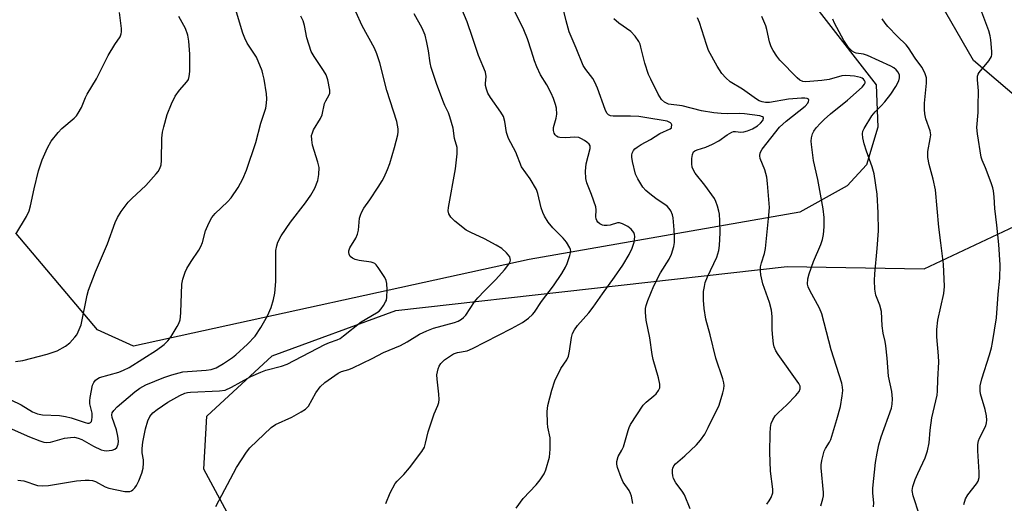
# Model space of a CAD drawing. Units: inches. Extents: x 1243770 to 1249770, y 573452 to 577452.
# Drawn here: x 1247146 to 1247415, y 574405 to 574537 of the extents above; entities that cross this region are included whole.
import ezdxf

# ---------------------------------------------------------------- set-up
doc = ezdxf.new("R2010")
doc.units = ezdxf.units.IN
doc.header["$MEASUREMENT"] = 0
for name, color, linetype in [('NTRL-Farm Land', 3, 'Continuous'), ('NTRL-Trees', 3, 'Continuous'), ('Undefined', 1, 'Continuous')]:
    doc.layers.add(name, color=color, linetype=linetype)

msp = doc.modelspace()

# ---------------------------------------------------------------- linework, layer by layer
at = {"layer": 'NTRL-Farm Land'}
for points in [[(1248850.09, 574855.31), (1248895.98, 574708.62), (1248894.44, 574697.29), (1248880.55, 574693.17), (1248796.64, 574677.69), (1248624.2, 574660.61), (1248334.4, 574616.71), (1248149.09, 574585.74), (1248066.44, 574573.51), (1247888.59, 574545.96), (1247688.5, 574517.74), (1247511.95, 574498.04), (1247466.83, 574496.71), (1247449.18, 574498.01), (1247428.9, 574507.15), (1247406.66, 574526.1), (1247332.05, 574655.54), (1247239.12, 574799.36)], [(1247174.22, 574824.8), (1247213.43, 574772.28), (1247253.09, 574708.63), (1247311.9, 574616.95), (1247364.48, 574539.51), (1247380.07, 574519.48), (1247380.52, 574507.9), (1247377.41, 574497.66), (1247372.07, 574491.87), (1247359.16, 574484.74), (1247285.26, 574471.79), (1247177.08, 574448.14), (1247167.29, 574452.59), (1247145.01, 574478.85)]]:
    msp.add_lwpolyline(points, dxfattribs=at)
at = {"layer": 'NTRL-Trees'}
msp.add_lwpolyline([(1247211.65, 574386.15), (1247196.34, 574414.54), (1247197.1, 574428.98), (1247215.01, 574445.47), (1247248.76, 574457.85), (1247355.68, 574469.87), (1247393.11, 574469.24), (1247431.86, 574487.47), (1247468.84, 574486.95), (1247475.38, 574480.42), (1247484.28, 574454.81), (1247467.56, 574430.5), (1247461.22, 574412), (1247481.64, 574398.38)], dxfattribs=at)
at = {"layer": 'Undefined'}
for points, elevation in [([(1247246.03, 574405.19), (1247247.21, 574408.12), (1247248.59, 574410.61), (1247249.12, 574411.27), (1247251, 574413.09), (1247252.55, 574414.89), (1247255.9, 574419.39), (1247256.58, 574420.56), (1247256.91, 574421.65), (1247257.64, 574424.75), (1247258.22, 574426.66), (1247259.23, 574429.63), (1247260.28, 574431.95), (1247260.51, 574432.75), (1247260.59, 574433.57), (1247260.56, 574434.99), (1247260.09, 574439.11), (1247260.03, 574440.29), (1247260.14, 574441.11), (1247260.37, 574441.9), (1247260.66, 574442.67), (1247261.06, 574443.36), (1247262.1, 574444.36), (1247264.51, 574446.04), (1247265.59, 574446.43), (1247268.26, 574446.85), (1247269.76, 574447.46), (1247280.42, 574452.91), (1247283.4, 574454.58), (1247285.04, 574455.74), (1247286.12, 574456.75), (1247286.7, 574457.41), (1247288.59, 574460.32), (1247291.84, 574464.58), (1247294.17, 574468), (1247295.16, 574469.71), (1247295.63, 574470.73), (1247296.36, 574472.89), (1247296.56, 574473.95), (1247296.5, 574474.48), (1247296.31, 574475.01), (1247295.41, 574476.52), (1247294.46, 574477.6), (1247291.64, 574480.41), (1247290.45, 574481.99), (1247289.39, 574483.66), (1247288.94, 574484.65), (1247288.51, 574485.94), (1247287.57, 574489.8), (1247287.19, 574490.87), (1247285.46, 574493.82), (1247283.12, 574497.07), (1247281.56, 574501.12), (1247279.53, 574504.83), (1247279.02, 574506.45), (1247278.55, 574509.44), (1247278.17, 574510.8), (1247277.46, 574512.03), (1247274.62, 574516.02), (1247273.93, 574517.25), (1247273.54, 574518.26), (1247273.28, 574519.3), (1247273.25, 574519.83), (1247273.44, 574521.75), (1247273.24, 574522.98), (1247271.36, 574527.51), (1247269.76, 574532.38), (1247268.23, 574536.7), (1247265.67, 574543.06)], 656), ([(1247281.67, 574403.94), (1247283.6, 574406.52), (1247287.09, 574410.3), (1247288.18, 574411.63), (1247289.34, 574413.27), (1247289.81, 574414.34), (1247290.76, 574417.79), (1247290.95, 574420.05), (1247290.92, 574423.14), (1247290.31, 574426.01), (1247290.18, 574427.12), (1247290.17, 574430.25), (1247290.33, 574431.95), (1247291.38, 574436.14), (1247292.23, 574438.64), (1247293.83, 574442.04), (1247295.48, 574444.39), (1247295.98, 574445.41), (1247296.28, 574446.79), (1247296.76, 574450.47), (1247297.07, 574451.55), (1247297.59, 574452.57), (1247298.38, 574453.78), (1247301.5, 574457.23), (1247302.73, 574458.79), (1247305.21, 574462.43), (1247308.55, 574466.94), (1247310.81, 574470.25), (1247312.54, 574473.18), (1247313.4, 574474.93), (1247313.92, 574476.49), (1247314.06, 574478.1), (1247313.98, 574478.61), (1247313.77, 574479.14), (1247313.11, 574480.08), (1247312.21, 574480.79), (1247310.69, 574481.56), (1247309.91, 574481.8), (1247309.35, 574481.81), (1247307.39, 574481.15), (1247306.56, 574481.04), (1247305.73, 574481.05), (1247305.21, 574481.16), (1247304.52, 574481.52), (1247303.95, 574482.02), (1247303.67, 574482.43), (1247303.52, 574482.9), (1247303.46, 574483.41), (1247303.54, 574485.36), (1247303.4, 574486.21), (1247302.28, 574489.52), (1247300.93, 574492.73), (1247300.67, 574493.92), (1247300.62, 574495.87), (1247300.77, 574497.9), (1247301.89, 574502.08), (1247301.85, 574502.83), (1247301.6, 574503.25), (1247301, 574503.79), (1247300.3, 574504.28), (1247299.55, 574504.73), (1247298.76, 574505.08), (1247297.68, 574505.24), (1247295.15, 574504.97), (1247293.57, 574505.06), (1247293.1, 574505.2), (1247292.68, 574505.46), (1247292.33, 574505.84), (1247292.05, 574506.29), (1247291.82, 574507.05), (1247291.83, 574507.86), (1247292.58, 574510.35), (1247292.73, 574511.44), (1247292.68, 574513.07), (1247292.45, 574514.15), (1247291.9, 574515.73), (1247291.21, 574517.24), (1247290.02, 574519.44), (1247288.28, 574522.23), (1247287.28, 574524.39), (1247286.63, 574526.06), (1247285.88, 574528.69), (1247284.77, 574532.06), (1247283.77, 574534.51), (1247279.32, 574543.64)], 658), ([(1247143.57, 574433.5), (1247146.4, 574432.15), (1247149.53, 574430.2), (1247150.88, 574429.64), (1247152.28, 574429.39), (1247156.86, 574429.16), (1247158.55, 574428.97), (1247160.09, 574428.59), (1247163.86, 574427.28), (1247164.58, 574427.14), (1247165.02, 574427.14), (1247165.37, 574427.27), (1247165.6, 574427.58), (1247165.74, 574428.02), (1247165.84, 574428.78), (1247165.79, 574429.88), (1247165.2, 574432.38), (1247165.19, 574433.24), (1247165.29, 574434.09), (1247165.95, 574437.47), (1247166.26, 574438.23), (1247166.73, 574438.84), (1247167.34, 574439.31), (1247167.84, 574439.55), (1247173.11, 574441.02), (1247174.4, 574441.56), (1247175.9, 574442.34), (1247183.41, 574447.05), (1247185.49, 574448.57), (1247186.51, 574449.55), (1247187.36, 574450.75), (1247189.08, 574453.52), (1247189.47, 574454.31), (1247189.82, 574455.34), (1247189.98, 574456.14), (1247190.08, 574457.31), (1247190.29, 574465.02), (1247190.57, 574466.41), (1247191.18, 574468.29), (1247191.67, 574469.31), (1247192.83, 574471.26), (1247194.97, 574474.32), (1247195.55, 574475.31), (1247195.96, 574476.39), (1247196.82, 574479.65), (1247197.71, 574481.73), (1247198.48, 574483.23), (1247199.39, 574484.34), (1247202.8, 574487.54), (1247203.79, 574488.6), (1247205.72, 574491.42), (1247207, 574493.82), (1247208.02, 574496.17), (1247210.5, 574503.74), (1247211.93, 574509), (1247213.23, 574513.11), (1247213.48, 574514.51), (1247213.56, 574515.64), (1247213.43, 574517.06), (1247212.77, 574521.04), (1247212.49, 574522.45), (1247212.24, 574523.28), (1247210.67, 574527.03), (1247208.2, 574530.88), (1247207.53, 574532.21), (1247206.95, 574533.58), (1247205.21, 574539.31)], 648), ([(1247145, 574478.72), (1247147.88, 574483.52), (1247148.62, 574485.04), (1247149, 574486.43), (1247149.94, 574491.08), (1247151.12, 574495.98), (1247152.15, 574498.98), (1247153.61, 574502.27), (1247154.58, 574504.1), (1247156.5, 574506.51), (1247157.53, 574507.52), (1247160.93, 574510.4), (1247161.52, 574511.05), (1247162.01, 574511.76), (1247162.86, 574513.27), (1247163.98, 574516.03), (1247164.44, 574516.97), (1247167.03, 574521.09), (1247170.2, 574527.52), (1247171.99, 574530.5), (1247173.44, 574532.62), (1247173.78, 574533.42), (1247173.84, 574533.97), (1247173.81, 574534.83), (1247173.28, 574539.24)], 644), ([(1247145.46, 574411.51), (1247146.3, 574411.48), (1247147.14, 574411.35), (1247150.84, 574410.13), (1247152.16, 574409.98), (1247153.9, 574410.13), (1247161.56, 574411.34), (1247163.88, 574411.57), (1247165.03, 574411.56), (1247165.89, 574411.42), (1247166.72, 574411.17), (1247169.4, 574409.69), (1247170.4, 574409.32), (1247174.7, 574408.49), (1247175.54, 574408.41), (1247176.07, 574408.43), (1247176.53, 574408.59), (1247176.94, 574408.87), (1247177.48, 574409.41), (1247177.95, 574410.05), (1247178.58, 574411.33), (1247179.39, 574413.48), (1247179.74, 574414.82), (1247179.87, 574416.16), (1247179.81, 574417.07), (1247179.48, 574418.97), (1247179.45, 574420.2), (1247179.69, 574421.89), (1247180.4, 574425.54), (1247181.04, 574427.73), (1247181.6, 574428.96), (1247182.4, 574429.92), (1247183.56, 574430.83), (1247186.52, 574432.81), (1247189.79, 574434.69), (1247191.09, 574435.31), (1247191.84, 574435.5), (1247192.69, 574435.6), (1247200.59, 574435.9), (1247202.16, 574436.16), (1247203.92, 574436.9), (1247209.21, 574439.81), (1247211.91, 574441.07), (1247213.31, 574441.55), (1247217.54, 574442.68), (1247219.09, 574443.26), (1247229.36, 574448.56), (1247230.63, 574449.11), (1247232.78, 574449.86), (1247233.55, 574450.25), (1247234.49, 574450.92), (1247239.3, 574454.79), (1247243.47, 574457.21), (1247244.19, 574457.7), (1247244.81, 574458.28), (1247245.46, 574459.2), (1247246, 574460.2), (1247246.19, 574460.72), (1247246.33, 574461.55), (1247246.42, 574463.54), (1247246.36, 574465.24), (1247246.16, 574466.05), (1247245.77, 574466.84), (1247244, 574469.62), (1247243.45, 574470.31), (1247243.04, 574470.68), (1247242.57, 574470.91), (1247242.03, 574471.06), (1247238.77, 574471.5), (1247237.64, 574471.8), (1247236.93, 574472.16), (1247236.34, 574472.65), (1247235.99, 574473.23), (1247235.9, 574473.66), (1247235.95, 574474.17), (1247236.25, 574474.94), (1247237.85, 574477.65), (1247238.32, 574478.67), (1247238.56, 574479.8), (1247238.9, 574483.04), (1247239.09, 574483.87), (1247239.36, 574484.62), (1247240, 574485.81), (1247241.69, 574488.06), (1247243.96, 574491.52), (1247245.07, 574493.27), (1247245.61, 574494.3), (1247246.52, 574496.39), (1247247.1, 574497.99), (1247248.44, 574502.38), (1247249.36, 574505.81), (1247249.46, 574506.62), (1247249.43, 574507.43), (1247249.02, 574509.47), (1247246.3, 574517.93), (1247244.38, 574525.52), (1247243.56, 574527.96), (1247242.93, 574529.52), (1247239.57, 574535.56), (1247237.84, 574539.41)], 652), ([(1247199.58, 574404.33), (1247205.27, 574415.04), (1247207.94, 574419.23), (1247208.86, 574420.34), (1247214.68, 574425.93), (1247215.87, 574426.71), (1247220.37, 574428.75), (1247222.92, 574430.16), (1247224.13, 574430.93), (1247224.91, 574431.75), (1247226.9, 574435.41), (1247228.13, 574437), (1247229.42, 574438.18), (1247232.99, 574440.77), (1247233.96, 574441.21), (1247235.91, 574441.79), (1247237, 574442.23), (1247242.33, 574444.77), (1247245.44, 574446.43), (1247250.1, 574448.27), (1247251.89, 574449.28), (1247255.22, 574451.37), (1247257.26, 574452.35), (1247259.1, 574453.04), (1247264.85, 574454.58), (1247265.81, 574454.95), (1247266.69, 574455.46), (1247267.3, 574455.94), (1247267.87, 574456.56), (1247270.32, 574460.2), (1247271.22, 574461.34), (1247273.02, 574463.27), (1247276.07, 574466.3), (1247278.45, 574468.94), (1247279.64, 574470.5), (1247279.99, 574471.21), (1247280.08, 574471.65), (1247280.06, 574472.09), (1247279.9, 574472.54), (1247279.03, 574473.62), (1247277.72, 574474.78), (1247276.18, 574475.72), (1247273.02, 574477.42), (1247269.25, 574479.13), (1247268.01, 574479.84), (1247264.87, 574482.26), (1247263.85, 574483.33), (1247263.25, 574484.28), (1247263.1, 574485.12), (1247263.16, 574485.98), (1247265.06, 574496.56), (1247265.52, 574500.65), (1247265.51, 574502.33), (1247264.83, 574504.86), (1247264.41, 574507.65), (1247263.54, 574510.79), (1247263.14, 574511.87), (1247262.18, 574513.84), (1247261.62, 574515.2), (1247259.89, 574519.87), (1247258.41, 574524.18), (1247258.12, 574525.48), (1247257.72, 574528.76), (1247257.3, 574531.03), (1247256.76, 574533.01), (1247256.01, 574534.92), (1247253.82, 574538.89)], 654), ([(1247313.5, 574405.17), (1247313.19, 574407.14), (1247312.92, 574407.94), (1247312.54, 574408.7), (1247310.94, 574411.02), (1247310.32, 574412.23), (1247309.32, 574415.02), (1247309.16, 574415.87), (1247309.21, 574416.67), (1247309.57, 574417.96), (1247310.56, 574419.73), (1247310.99, 574420.69), (1247312.25, 574425.14), (1247312.54, 574425.95), (1247312.94, 574426.71), (1247316.4, 574432.04), (1247317.19, 574432.88), (1247319.28, 574434.55), (1247319.91, 574435.15), (1247320.58, 574436.03), (1247320.89, 574436.75), (1247320.91, 574437.8), (1247320.59, 574439.47), (1247319.12, 574444.47), (1247318.78, 574445.87), (1247318.23, 574450.41), (1247317.19, 574455.21), (1247316.96, 574457.29), (1247316.97, 574458.46), (1247317.15, 574459.26), (1247317.6, 574460.56), (1247319.29, 574464.59), (1247321.1, 574468.13), (1247323.45, 574471.92), (1247324.08, 574473.22), (1247324.75, 574475.36), (1247324.88, 574476.48), (1247324.93, 574478.19), (1247324.86, 574479.91), (1247324.54, 574483.16), (1247324.36, 574484.03), (1247323.92, 574485.05), (1247323.48, 574485.75), (1247322.91, 574486.35), (1247319.84, 574488.46), (1247318.19, 574489.7), (1247317.06, 574490.64), (1247316.29, 574491.51), (1247314.9, 574493.79), (1247314.28, 574495.13), (1247313.45, 574498.59), (1247313.26, 574499.74), (1247313.25, 574500.29), (1247313.35, 574500.82), (1247313.74, 574501.54), (1247314.08, 574501.97), (1247314.68, 574502.5), (1247315.79, 574503.21), (1247318.34, 574504.59), (1247320.91, 574506.18), (1247323.72, 574507.45), (1247324.06, 574507.77), (1247324.15, 574507.96), (1247324.17, 574508.59), (1247323.99, 574508.97), (1247323.82, 574509.12), (1247322.88, 574509.52), (1247316.85, 574510.61), (1247315.2, 574510.82), (1247312.91, 574510.94), (1247308.18, 574510.92), (1247307.45, 574511.03), (1247306.85, 574511.31), (1247306.43, 574511.76), (1247305.94, 574512.73), (1247303.85, 574518.57), (1247303.17, 574520.22), (1247302.57, 574521.2), (1247300.67, 574523.65), (1247299.97, 574524.77), (1247298.08, 574529.48), (1247296.18, 574533.91), (1247295.29, 574536.92), (1247294.43, 574540.71)], 660), ([(1247141.53, 574426.58), (1247148.69, 574423.42), (1247151.47, 574422.31), (1247152.59, 574421.94), (1247153.4, 574421.83), (1247154.45, 574421.88), (1247158.25, 574422.98), (1247159.89, 574423.23), (1247160.98, 574423.26), (1247161.98, 574423.05), (1247162.98, 574422.68), (1247166.2, 574420.79), (1247168.29, 574419.86), (1247169.1, 574419.64), (1247169.66, 574419.59), (1247171.31, 574419.73), (1247172.04, 574419.97), (1247172.55, 574420.45), (1247172.93, 574421.37), (1247173.02, 574422.16), (1247172.87, 574423.57), (1247172.5, 574425.26), (1247171.31, 574428.62), (1247171.21, 574429.41), (1247171.3, 574429.93), (1247171.69, 574430.59), (1247172.67, 574431.6), (1247177.43, 574435.68), (1247178.81, 574436.65), (1247180.47, 574437.53), (1247185.4, 574439.59), (1247187.61, 574440.34), (1247190.63, 574441.11), (1247196.98, 574441.54), (1247198.35, 574441.79), (1247199.66, 574442.2), (1247201.69, 574443.41), (1247204.15, 574445.07), (1247205.07, 574445.78), (1247208.21, 574448.64), (1247210.31, 574450.86), (1247211.88, 574453.22), (1247213.71, 574456.43), (1247214.76, 574458.72), (1247215.4, 574460.88), (1247215.7, 574462.56), (1247215.96, 574465.77), (1247216.04, 574474.21), (1247216.25, 574475.56), (1247216.58, 574476.56), (1247217.48, 574478.24), (1247220.04, 574482.03), (1247224.09, 574487.25), (1247225.58, 574489.36), (1247226.66, 574491.31), (1247227.48, 574493.33), (1247227.78, 574494.96), (1247227.8, 574496.93), (1247227.48, 574498.33), (1247226.03, 574503.05), (1247225.81, 574504.48), (1247225.78, 574505.62), (1247225.97, 574506.42), (1247226.32, 574507.17), (1247228.19, 574510.31), (1247228.67, 574511.31), (1247229.32, 574514.38), (1247229.65, 574515.12), (1247230.59, 574516.74), (1247230.72, 574517.24), (1247230.71, 574518.05), (1247230.19, 574520.83), (1247229.74, 574522.17), (1247229, 574523.4), (1247226.43, 574527.18), (1247225.64, 574528.63), (1247224.47, 574532.34), (1247223.84, 574535.64), (1247223.44, 574536.97), (1247222.83, 574538.26)], 650), ([(1247144.86, 574443.93), (1247146.83, 574444.22), (1247153.53, 574445.97), (1247156.23, 574446.88), (1247158.57, 574448.13), (1247159.72, 574449.02), (1247161.08, 574450.56), (1247161.59, 574451.27), (1247162.02, 574452.05), (1247162.78, 574453.97), (1247164.41, 574462.02), (1247164.8, 574463.4), (1247166.76, 574468.4), (1247169.96, 574476.05), (1247172.13, 574481.9), (1247172.72, 574483.26), (1247173.78, 574484.93), (1247175.62, 574487.46), (1247176.63, 574488.48), (1247180.52, 574491.99), (1247183.27, 574495.16), (1247183.82, 574495.86), (1247184.26, 574496.61), (1247184.63, 574497.67), (1247184.79, 574498.83), (1247184.89, 574504.91), (1247185, 574506.52), (1247185.35, 574508.06), (1247186.35, 574511.42), (1247187.51, 574514.33), (1247188.49, 574516.36), (1247189.67, 574517.99), (1247191.72, 574520.34), (1247192.1, 574520.98), (1247192.35, 574521.72), (1247192.48, 574523.15), (1247192.51, 574527.86), (1247192.23, 574531.38), (1247191.94, 574533.07), (1247191.31, 574534.86), (1247189.48, 574538.16)], 646), ([(1247329.23, 574403.75), (1247327.64, 574407.52), (1247327.04, 574408.51), (1247325.28, 574410.85), (1247324.69, 574412.02), (1247324.46, 574412.77), (1247324.34, 574413.55), (1247324.34, 574414.32), (1247324.43, 574414.8), (1247324.71, 574415.43), (1247325.19, 574416.01), (1247327.79, 574418.19), (1247330.96, 574421.16), (1247332.06, 574422.48), (1247333.17, 574424.1), (1247334.15, 574425.88), (1247337.09, 574432.05), (1247338.11, 574435.39), (1247338.37, 574436.51), (1247338.46, 574437.36), (1247338.39, 574438.13), (1247338.16, 574439.17), (1247336.2, 574444.85), (1247334.68, 574451.18), (1247333.45, 574455.52), (1247333, 574458.4), (1247332.82, 574460.73), (1247332.88, 574463.03), (1247333.08, 574464.4), (1247333.33, 574465.47), (1247333.94, 574467.05), (1247336.49, 574472.47), (1247337.05, 574474.24), (1247337.22, 574475.63), (1247337.36, 574479.1), (1247337.33, 574482.37), (1247337.23, 574484.16), (1247337.08, 574485), (1247336.69, 574486.35), (1247336.22, 574487.67), (1247335.84, 574488.43), (1247333.22, 574492.07), (1247330.57, 574495.41), (1247330.01, 574496.33), (1247329.76, 574497.01), (1247329.67, 574497.87), (1247329.7, 574499.34), (1247329.85, 574500.46), (1247330.15, 574501.15), (1247330.49, 574501.43), (1247331.16, 574501.73), (1247333.52, 574502.43), (1247335.31, 574503.25), (1247337.01, 574504.19), (1247339.34, 574505.86), (1247340.56, 574506.54), (1247341.08, 574506.71), (1247341.61, 574506.76), (1247343.01, 574506.6), (1247343.84, 574506.62), (1247344.9, 574506.92), (1247346.2, 574507.48), (1247347.58, 574508.31), (1247348.42, 574508.98), (1247349.06, 574509.76), (1247349.24, 574510.36), (1247349.2, 574510.52), (1247348.94, 574510.76), (1247348.26, 574510.98), (1247344.05, 574511.54), (1247342.65, 574511.65), (1247339.4, 574511.57), (1247337.67, 574511.65), (1247335.71, 574511.85), (1247332.26, 574512.37), (1247327.03, 574513.72), (1247323.32, 574514.22), (1247322.15, 574514.76), (1247321.36, 574515.46), (1247320.46, 574516.98), (1247318.44, 574521), (1247317.84, 574522.35), (1247316.79, 574525.36), (1247315.77, 574529.77), (1247315.52, 574530.58), (1247315.17, 574531.36), (1247314.14, 574532.75), (1247312.95, 574534.02), (1247309.68, 574536.31), (1247308.34, 574537.47)], 662), ([(1247350.12, 574405.02), (1247350.81, 574405.89), (1247351.33, 574406.83), (1247351.75, 574408.1), (1247351.82, 574409.06), (1247351.2, 574413.98), (1247350.96, 574419.21), (1247351.05, 574424.25), (1247351.17, 574425.94), (1247351.36, 574427.03), (1247351.76, 574428.02), (1247352.46, 574429.15), (1247353.24, 574429.96), (1247355.59, 574432.09), (1247358.09, 574434.62), (1247359, 574435.74), (1247359.29, 574436.49), (1247359.24, 574437.23), (1247358.91, 574437.92), (1247353.21, 574445.89), (1247352.63, 574446.86), (1247352.15, 574447.93), (1247351.94, 574448.77), (1247351.76, 574450.52), (1247351.65, 574452.56), (1247351.61, 574456.27), (1247351.43, 574457.92), (1247350.9, 574460.05), (1247349.08, 574465.12), (1247348.53, 574467.57), (1247348.38, 574468.67), (1247348.43, 574469.76), (1247348.66, 574470.84), (1247349.53, 574473.45), (1247349.79, 574474.76), (1247350.73, 574483.89), (1247350.84, 574485.95), (1247350.36, 574492.53), (1247350.16, 574494.31), (1247349.59, 574496.31), (1247348.33, 574499.33), (1247348.21, 574500.14), (1247348.35, 574500.92), (1247348.87, 574501.9), (1247353.65, 574507.89), (1247355.4, 574509.55), (1247360.63, 574513.63), (1247361.36, 574514.47), (1247361.57, 574514.89), (1247361.65, 574515.28), (1247361.51, 574515.55), (1247361.18, 574515.71), (1247360.51, 574515.84), (1247359.58, 574515.87), (1247356.06, 574515.53), (1247350.91, 574514.63), (1247349.75, 574514.65), (1247348.91, 574514.84), (1247348.1, 574515.14), (1247347.32, 574515.54), (1247343.49, 574518.34), (1247340.15, 574520.31), (1247338.92, 574521.37), (1247337.82, 574522.6), (1247336.61, 574524.55), (1247334.25, 574528.84), (1247333.65, 574530.53), (1247331.8, 574536.49), (1247331.24, 574537.76)], 664)]:
    msp.add_lwpolyline(points, dxfattribs=dict(at, elevation=elevation))
for points in [[(1247403.98, 574404.86, 672), (1247404.39, 574406.41, 672), (1247405.08, 574407.58, 672), (1247407.43, 574410.55, 672), (1247407.85, 574411.31, 672), (1247408.13, 574412.31, 672), (1247408.21, 574413.7, 672), (1247407.82, 574419.57, 672), (1247407.84, 574421.29, 672), (1247408.03, 574422.31, 672), (1247408.27, 574423.05, 672), (1247409.96, 574426.39, 672), (1247410.2, 574427.17, 672), (1247410.29, 574427.97, 672), (1247410.15, 574429.12, 672), (1247409.77, 574430.84, 672), (1247408.5, 574435.16, 672), (1247408.41, 574435.97, 672), (1247408.47, 574437.32, 672), (1247408.86, 574439.2, 672), (1247410.98, 574445.78, 672), (1247411.52, 574447.71, 672), (1247411.82, 574449.13, 672), (1247412.94, 574455.85, 672), (1247413.38, 574462.34, 672), (1247413.84, 574466.7, 672), (1247413.87, 574470.33, 672), (1247413.55, 574475.88, 672), (1247413.03, 574481.17, 672), (1247412.44, 574485.71, 672), (1247412.27, 574488.88, 672), (1247412.09, 574490.57, 672), (1247411.91, 574491.4, 672), (1247411.45, 574492.76, 672), (1247409.9, 574496.79, 672), (1247408.97, 574498.92, 672), (1247408.7, 574499.74, 672), (1247407.69, 574506.1, 672), (1247407.51, 574507.84, 672), (1247407.87, 574511.89, 672), (1247407.93, 574513.65, 672), (1247407.98, 574517.83, 672), (1247407.69, 574520.84, 672), (1247407.74, 574521.89, 672), (1247407.91, 574522.39, 672), (1247408.2, 574522.87, 672), (1247410.82, 574526.03, 672), (1247411.3, 574526.73, 672), (1247411.53, 574527.23, 672), (1247411.63, 574527.75, 672), (1247411.65, 574528.58, 672), (1247411.38, 574531.73, 672), (1247411.21, 574532.85, 672), (1247410.78, 574534.27, 672), (1247407.78, 574542.24, 672)], [(1247364.88, 574404.52, 666), (1247365.47, 574406.45, 666), (1247365.63, 574407.29, 666), (1247365.66, 574408.14, 666), (1247365.03, 574414.9, 666), (1247365.04, 574415.76, 666), (1247365.21, 574416.91, 666), (1247365.83, 574419.43, 666), (1247366.2, 574420.19, 666), (1247367.24, 574421.9, 666), (1247367.6, 574422.69, 666), (1247369.31, 574428.09, 666), (1247370.27, 574431.69, 666), (1247370.76, 574434.61, 666), (1247370.9, 574436.07, 666), (1247370.84, 574436.93, 666), (1247370.61, 574438.07, 666), (1247367.69, 574447.15, 666), (1247365.2, 574456.92, 666), (1247364.5, 574458.52, 666), (1247361.86, 574463.31, 666), (1247361.47, 574464.3, 666), (1247361.29, 574465.07, 666), (1247361.31, 574466.47, 666), (1247361.7, 574467.9, 666), (1247362.93, 574471.28, 666), (1247364.92, 574475.91, 666), (1247365.4, 574477.28, 666), (1247365.67, 574478.62, 666), (1247365.78, 574480.68, 666), (1247365.79, 574483.28, 666), (1247365.59, 574485.67, 666), (1247364.1, 574493.61, 666), (1247362.88, 574498.82, 666), (1247362.34, 574503.22, 666), (1247362.28, 574504.1, 666), (1247362.34, 574504.97, 666), (1247362.64, 574506.08, 666), (1247363, 574506.86, 666), (1247363.67, 574507.78, 666), (1247364.79, 574509.02, 666), (1247365.79, 574510.02, 666), (1247367.58, 574511.6, 666), (1247372.18, 574515.3, 666), (1247376.16, 574518.86, 666), (1247376.86, 574519.66, 666), (1247377.02, 574520.07, 666), (1247377, 574520.26, 666), (1247376.85, 574520.65, 666), (1247376.57, 574521.01, 666), (1247376.19, 574521.31, 666), (1247375.74, 574521.51, 666), (1247374.13, 574521.84, 666), (1247371.78, 574522.06, 666), (1247370.63, 574521.96, 666), (1247367.19, 574520.98, 666), (1247365.18, 574520.63, 666), (1247360.84, 574520.34, 666), (1247360, 574520.41, 666), (1247359.21, 574520.73, 666), (1247358.4, 574521.42, 666), (1247353.72, 574526.24, 666), (1247352.84, 574527.32, 666), (1247351.88, 574528.82, 666), (1247351.37, 574529.85, 666), (1247350.9, 574531.19, 666), (1247350.19, 574534.61, 666), (1247349.88, 574535.63, 666), (1247348.79, 574538.13, 666)], [(1247379.32, 574404.24, 668), (1247379.38, 574405.4, 668), (1247379.11, 574407.98, 668), (1247379.11, 574409.39, 668), (1247379.86, 574416.36, 668), (1247380.27, 574418.95, 668), (1247380.76, 574421.16, 668), (1247381.39, 574423.39, 668), (1247384.19, 574431.21, 668), (1247384.43, 574432.32, 668), (1247384.47, 574433.74, 668), (1247384.31, 574435.73, 668), (1247383.36, 574439.97, 668), (1247383, 574444.84, 668), (1247382.66, 574448.24, 668), (1247382.49, 574449.36, 668), (1247381.97, 574451.71, 668), (1247381.67, 574453.7, 668), (1247381.49, 574457.63, 668), (1247381.06, 574459.3, 668), (1247379.98, 574462.07, 668), (1247379.67, 574463.73, 668), (1247379.6, 574466.1, 668), (1247379.63, 574467.88, 668), (1247380.31, 574474.81, 668), (1247380.64, 574479.66, 668), (1247380.61, 574484.54, 668), (1247380.28, 574489.6, 668), (1247379.47, 574495.14, 668), (1247378.9, 574497.07, 668), (1247377.37, 574501.4, 668), (1247376.75, 574503.37, 668), (1247376.34, 574505.04, 668), (1247376.25, 574506.11, 668), (1247376.39, 574506.84, 668), (1247376.72, 574507.58, 668), (1247378.87, 574511.03, 668), (1247379.73, 574512.07, 668), (1247381.43, 574513.75, 668), (1247382.39, 574514.87, 668), (1247384.02, 574516.96, 668), (1247385.43, 574519.06, 668), (1247386.21, 574520.55, 668), (1247386.4, 574521.36, 668), (1247386.39, 574522.16, 668), (1247386.04, 574522.9, 668), (1247385.49, 574523.56, 668), (1247384.81, 574524.12, 668), (1247384.03, 574524.56, 668), (1247377.66, 574527.49, 668), (1247376.58, 574527.84, 668), (1247374.52, 574528.14, 668), (1247374.08, 574528.31, 668), (1247373.47, 574528.7, 668), (1247372.51, 574529.71, 668), (1247371.16, 574531.63, 668), (1247368.67, 574536.35, 668), (1247368.22, 574537.43, 668)], [(1247391.84, 574402, 670), (1247390.13, 574407.3, 670), (1247389.89, 574408.68, 670), (1247390.03, 574409.78, 670), (1247390.7, 574411.74, 670), (1247391.39, 574413.38, 670), (1247393.43, 574417.63, 670), (1247394.06, 574419.54, 670), (1247394.53, 574421.77, 670), (1247394.82, 574425.17, 670), (1247395.24, 574428.52, 670), (1247396.69, 574434.71, 670), (1247396.81, 574435.81, 670), (1247396.89, 574439.05, 670), (1247397.19, 574443.78, 670), (1247397.09, 574445.52, 670), (1247396.56, 574450.66, 670), (1247396.6, 574452.65, 670), (1247396.88, 574455.19, 670), (1247398.47, 574462.51, 670), (1247398.72, 574464.42, 670), (1247398.45, 574470.5, 670), (1247397.65, 574476.34, 670), (1247397.16, 574480.59, 670), (1247396.23, 574490.8, 670), (1247395.62, 574493.69, 670), (1247394.47, 574497.73, 670), (1247394.17, 574499.63, 670), (1247394.18, 574501.3, 670), (1247394.81, 574504.7, 670), (1247394.93, 574505.83, 670), (1247394.78, 574506.94, 670), (1247393.62, 574510.24, 670), (1247393.34, 574511.6, 670), (1247393.2, 574512.78, 670), (1247393.22, 574514.48, 670), (1247393.8, 574519.94, 670), (1247393.78, 574521.38, 670), (1247393.33, 574522.75, 670), (1247392.53, 574524.34, 670), (1247390.68, 574526.81, 670), (1247388.9, 574529.59, 670), (1247388.18, 574530.42, 670), (1247385.87, 574532.67, 670), (1247383.22, 574535.45, 670), (1247382.45, 574536.35, 670), (1247381.69, 574537.48, 670)]]:
    msp.add_polyline3d(points, dxfattribs=at)

doc.saveas('drawing.dxf')
